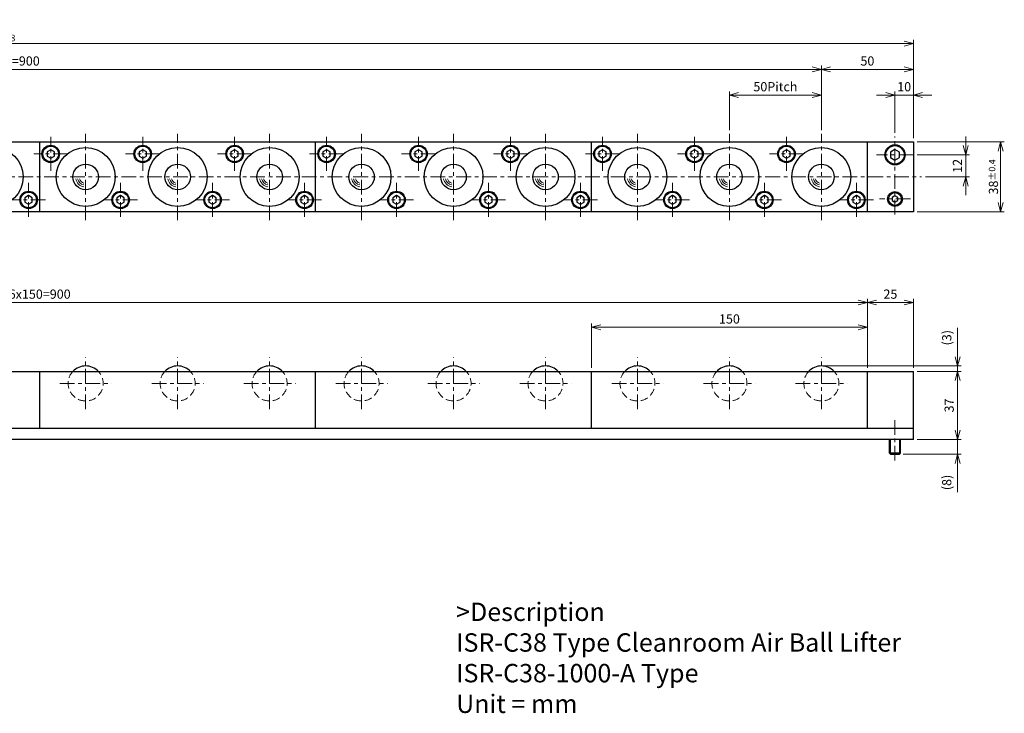
# Model space of a CAD drawing. Units: millimetres. Extents: x 124 to 1209, y 43 to 438.
# Drawn here: x 674 to 1209, y 61 to 438 of the extents above; entities that cross this region are included whole.
import ezdxf

# ---------------------------------------------------------------- set-up
doc = ezdxf.new("R2010")
doc.units = ezdxf.units.MM
doc.header["$LTSCALE"] = 2
for name, pattern in [('ACISOTGB', [9, 4, -1, 1, -1, 1, -1]), ('ACISOTGL', [3, 2, -1]), ('CENTER', [7, 4, -1, 1, -1])]:
    doc.linetypes.add(name, pattern=pattern)
for name, color, linetype, lineweight in [('AM_0', 7, 'Continuous', 30), ('AM_1', 4, 'Continuous', 15), ('AM_11', 3, 'ACISOTGB', 15), ('AM_3', 6, 'ACISOTGL', 15), ('AM_5', 3, 'Continuous', 15), ('AM_6', 2, 'Continuous', 25), ('AM_7', 4, 'CENTER', 15)]:
    doc.layers.add(name, color=color, linetype=linetype, lineweight=lineweight)
doc.styles.get("Standard").update_dxf_attribs({"font": 'romans.shx', "width": 0.83, "bigfont": 'extfont.shx'})
doc.dimstyles.new('AM_JIS$0', dxfattribs={"dimtxt": 2.5, "dimasz": 2.5, "dimexe": 1, "dimexo": 1, "dimgap": 0.7, "dimtad": 3, "dimdsep": 46, "dimtxsty": 'Standard', "dimblk": 'OPEN30', "dimcen": 0, "dimclrd": 256, "dimclre": 256, "dimclrt": 2, "dimadec": 0, "dimazin": 2, "dimtp": 0.1, "dimtm": 0.15, "dimtfac": 0.51, "dimtmove": 0, "dimatfit": 3, "dimldrblk": 'OPEN30', "dimfxl": 1, "dimlwd": -1, "dimlwe": -1, "dimarcsym": 1})

# ---------------------------------------------------------------- blocks, each defined once
blk = doc.blocks.new('_Open30')
at = {"layer": 'AM_5'}
for p, q in [((-1, 0.27), (0, 0)), ((0, 0), (-1, -0.27)), ((0, 0), (-1, 0))]:
    blk.add_line(p, q, dxfattribs=at)
blk = doc.blocks.new('*D3')
at = {"layer": 'AM_5', "transparency": 16777216}
for p, q in [((234.85, 248.78), (234.85, 286.28)), ((239.85, 284.28), (1129.85, 284.28)), ((1134.85, 248.78), (1134.85, 286.28))]:
    blk.add_line(p, q, dxfattribs=at)
at = {"layer": 'Defpoints', "color": 0, "transparency": 16777216}
for p in [(1134.85, 284.28), (234.85, 246.78), (1134.85, 246.78)]:
    blk.add_point(p, dxfattribs=at)
at = {"layer": 'AM_5', "transparency": 16777216, "xscale": 5, "yscale": 5, "zscale": 5, "rotation": 180}
blk.add_blockref('_Open30', (234.85, 284.28), dxfattribs=at)
at = {"layer": 'AM_5', "transparency": 16777216, "xscale": 5, "yscale": 5, "zscale": 5}
blk.add_blockref('_Open30', (1134.85, 284.28), dxfattribs=at)
at = {"layer": 'AM_5', "color": 2, "transparency": 16777216, "insert": (684.85, 288.18), "char_height": 5, "attachment_point": 5}
blk.add_mtext('6x150=900', dxfattribs=at)
blk = doc.blocks.new('*D5')
at = {"layer": 'AM_5', "transparency": 16777216}
for p, q in [((1134.85, 248.78), (1134.85, 286.28)), ((1139.85, 284.28), (1154.85, 284.28)), ((1159.85, 248.78), (1159.85, 286.28))]:
    blk.add_line(p, q, dxfattribs=at)
at = {"layer": 'Defpoints', "color": 0, "transparency": 16777216}
for p in [(1159.85, 284.28), (1134.85, 246.78), (1159.85, 246.78)]:
    blk.add_point(p, dxfattribs=at)
at = {"layer": 'AM_5', "transparency": 16777216, "xscale": 5, "yscale": 5, "zscale": 5, "rotation": 180}
blk.add_blockref('_Open30', (1134.85, 284.28), dxfattribs=at)
at = {"layer": 'AM_5', "transparency": 16777216, "xscale": 5, "yscale": 5, "zscale": 5}
blk.add_blockref('_Open30', (1159.85, 284.28), dxfattribs=at)
at = {"layer": 'AM_5', "color": 2, "transparency": 16777216, "insert": (1147.35, 288.18), "char_height": 5, "attachment_point": 5}
blk.add_mtext('25', dxfattribs=at)
blk = doc.blocks.new('*D6')
at = {"layer": 'AM_5', "transparency": 16777216}
for p, q in [((1161.85, 246.78), (1185.85, 246.78)), ((1183.85, 214.78), (1183.85, 241.78)), ((1161.85, 209.78), (1185.85, 209.78))]:
    blk.add_line(p, q, dxfattribs=at)
at = {"layer": 'Defpoints', "color": 0, "transparency": 16777216}
for p in [(1159.85, 246.78), (1183.85, 246.78), (1159.85, 209.78)]:
    blk.add_point(p, dxfattribs=at)
at = {"layer": 'AM_5', "transparency": 16777216, "xscale": 5, "yscale": 5, "zscale": 5}
for p, rotation in [((1183.85, 246.78), 90), ((1183.85, 209.78), 270)]:
    blk.add_blockref('_Open30', p, dxfattribs=dict(at, rotation=rotation))
at = {"layer": 'AM_5', "color": 2, "transparency": 16777216, "insert": (1179.95, 228.28), "char_height": 5, "attachment_point": 5, "rotation": 90}
blk.add_mtext('37', dxfattribs=at)
blk = doc.blocks.new('*D7')
at = {"layer": 'AM_5', "transparency": 16777216}
for p, q in [((1183.85, 214.78), (1183.85, 219.78)), ((1161.85, 209.78), (1185.85, 209.78)), ((1183.85, 209.78), (1183.85, 201.78)), ((1154.25, 201.78), (1185.85, 201.78)), ((1183.85, 196.78), (1183.85, 181.08))]:
    blk.add_line(p, q, dxfattribs=at)
at = {"layer": 'Defpoints', "color": 0, "transparency": 16777216}
for p in [(1159.85, 209.78), (1152.25, 201.78), (1183.85, 201.78)]:
    blk.add_point(p, dxfattribs=at)
at = {"layer": 'AM_5', "transparency": 16777216, "xscale": 5, "yscale": 5, "zscale": 5}
for p, rotation in [((1183.85, 209.78), 270), ((1183.85, 201.78), 90)]:
    blk.add_blockref('_Open30', p, dxfattribs=dict(at, rotation=rotation))
at = {"layer": 'AM_5', "color": 2, "transparency": 16777216, "insert": (1178.64, 186.43), "char_height": 5, "attachment_point": 5, "rotation": 90}
blk.add_mtext('(8)', dxfattribs=at)
blk = doc.blocks.new('*D11')
at = {"layer": 'AM_5', "transparency": 16777216}
for p, q in [((209.85, 378.07), (209.85, 413.07)), ((1109.85, 378.07), (1109.85, 413.07)), ((214.85, 411.07), (1104.85, 411.07))]:
    blk.add_line(p, q, dxfattribs=at)
at = {"layer": 'Defpoints', "color": 0, "transparency": 16777216}
for p in [(1109.85, 411.07), (209.85, 376.07), (1109.85, 376.07)]:
    blk.add_point(p, dxfattribs=at)
at = {"layer": 'AM_5', "transparency": 16777216, "xscale": 5, "yscale": 5, "zscale": 5, "rotation": 180}
blk.add_blockref('_Open30', (209.85, 411.07), dxfattribs=at)
at = {"layer": 'AM_5', "transparency": 16777216, "xscale": 5, "yscale": 5, "zscale": 5}
blk.add_blockref('_Open30', (1109.85, 411.07), dxfattribs=at)
at = {"layer": 'AM_5', "color": 2, "transparency": 16777216, "insert": (659.85, 414.97), "char_height": 5, "attachment_point": 5}
blk.add_mtext('18x50Pitch=900', dxfattribs=at)
blk = doc.blocks.new('*D12')
at = {"layer": 'AM_5', "transparency": 16777216}
for p, q in [((1109.85, 378.07), (1109.85, 413.07)), ((1159.85, 373.57), (1159.85, 413.07)), ((1114.85, 411.07), (1154.85, 411.07))]:
    blk.add_line(p, q, dxfattribs=at)
at = {"layer": 'Defpoints', "color": 0, "transparency": 16777216}
for p in [(1159.85, 411.07), (1109.85, 376.07), (1159.85, 371.57)]:
    blk.add_point(p, dxfattribs=at)
at = {"layer": 'AM_5', "transparency": 16777216, "xscale": 5, "yscale": 5, "zscale": 5, "rotation": 180}
blk.add_blockref('_Open30', (1109.85, 411.07), dxfattribs=at)
at = {"layer": 'AM_5', "transparency": 16777216, "xscale": 5, "yscale": 5, "zscale": 5}
blk.add_blockref('_Open30', (1159.85, 411.07), dxfattribs=at)
at = {"layer": 'AM_5', "color": 2, "transparency": 16777216, "insert": (1134.85, 414.97), "char_height": 5, "attachment_point": 5}
blk.add_mtext('50', dxfattribs=at)
blk = doc.blocks.new('*D13')
at = {"layer": 'AM_5', "transparency": 16777216}
for p, q in [((1144.85, 397.07), (1139.85, 397.07)), ((1149.85, 376.57), (1149.85, 399.07)), ((1149.85, 397.07), (1159.85, 397.07)), ((1159.85, 373.57), (1159.85, 399.07)), ((1164.85, 397.07), (1169.85, 397.07))]:
    blk.add_line(p, q, dxfattribs=at)
at = {"layer": 'Defpoints', "color": 0, "transparency": 16777216}
for p in [(1159.85, 397.07), (1149.85, 374.57), (1159.85, 371.57)]:
    blk.add_point(p, dxfattribs=at)
at = {"layer": 'AM_5', "transparency": 16777216, "xscale": 5, "yscale": 5, "zscale": 5}
blk.add_blockref('_Open30', (1149.85, 397.07), dxfattribs=at)
at = {"layer": 'AM_5', "transparency": 16777216, "xscale": 5, "yscale": 5, "zscale": 5, "rotation": 180}
blk.add_blockref('_Open30', (1159.85, 397.07), dxfattribs=at)
at = {"layer": 'AM_5', "color": 2, "transparency": 16777216, "insert": (1154.85, 400.97), "char_height": 5, "attachment_point": 5}
blk.add_mtext('10', dxfattribs=at)
blk = doc.blocks.new('*D14')
at = {"layer": 'AM_5', "transparency": 16777216}
for p, q in [((1161.85, 371.57), (1209.28, 371.57)), ((1207.28, 338.57), (1207.28, 366.57)), ((1161.85, 333.57), (1209.28, 333.57))]:
    blk.add_line(p, q, dxfattribs=at)
at = {"layer": 'Defpoints', "color": 0, "transparency": 16777216}
for p in [(1159.85, 371.57), (1207.28, 371.57), (1159.85, 333.57)]:
    blk.add_point(p, dxfattribs=at)
at = {"layer": 'AM_5', "transparency": 16777216, "xscale": 5, "yscale": 5, "zscale": 5}
for p, rotation in [((1207.28, 371.57), 90), ((1207.28, 333.57), 270)]:
    blk.add_blockref('_Open30', p, dxfattribs=dict(at, rotation=rotation))
at = {"layer": 'AM_5', "color": 2, "transparency": 16777216, "insert": (1203.38, 352.57), "char_height": 5, "attachment_point": 5, "rotation": 90}
blk.add_mtext('38{}{\\H0.71x;\\C2;%%p0.4}', dxfattribs=at)
blk = doc.blocks.new('*D15')
at = {"layer": 'AM_5', "transparency": 16777216}
for p, q in [((1188.35, 369.57), (1188.35, 374.57)), ((1161.85, 364.57), (1190.35, 364.57)), ((1188.35, 352.57), (1188.35, 364.57)), ((1166.35, 352.57), (1190.35, 352.57)), ((1188.35, 347.57), (1188.35, 342.57))]:
    blk.add_line(p, q, dxfattribs=at)
at = {"layer": 'Defpoints', "color": 0, "transparency": 16777216}
for p in [(1159.85, 364.57), (1188.35, 364.57), (1164.35, 352.57)]:
    blk.add_point(p, dxfattribs=at)
at = {"layer": 'AM_5', "transparency": 16777216, "xscale": 5, "yscale": 5, "zscale": 5}
for p, rotation in [((1188.35, 364.57), 270), ((1188.35, 352.57), 90)]:
    blk.add_blockref('_Open30', p, dxfattribs=dict(at, rotation=rotation))
at = {"layer": 'AM_5', "color": 2, "transparency": 16777216, "insert": (1184.45, 358.57), "char_height": 5, "attachment_point": 5, "rotation": 90}
blk.add_mtext('12', dxfattribs=at)
blk = doc.blocks.new('*D16')
at = {"layer": 'AM_5', "transparency": 16777216}
for p, q in [((159.85, 373.57), (159.85, 427.07)), ((1154.85, 425.07), (164.85, 425.07)), ((1159.85, 373.57), (1159.85, 427.07))]:
    blk.add_line(p, q, dxfattribs=at)
at = {"layer": 'Defpoints', "color": 0, "transparency": 16777216}
for p in [(159.85, 425.07), (159.85, 371.57), (1159.85, 371.57)]:
    blk.add_point(p, dxfattribs=at)
at = {"layer": 'AM_5', "transparency": 16777216, "xscale": 5, "yscale": 5, "zscale": 5, "rotation": 180}
blk.add_blockref('_Open30', (159.85, 425.07), dxfattribs=at)
at = {"layer": 'AM_5', "transparency": 16777216, "xscale": 5, "yscale": 5, "zscale": 5}
blk.add_blockref('_Open30', (1159.85, 425.07), dxfattribs=at)
at = {"layer": 'AM_5', "color": 2, "transparency": 16777216, "insert": (659.85, 430.61), "char_height": 5, "attachment_point": 5}
blk.add_mtext('1000{}{\\H0.71x;\\C2;\\S 0^ -0.8;}', dxfattribs=at)
blk = doc.blocks.new('01')
at = {"layer": 'AM_0'}
for p, q in [((-19, 14.809401), (-21, 13.6547)), ((-21, 13.6547), (-21, 11.345299)), ((-21, 11.345299), (-19, 10.190599)), ((-17, 13.6547), (-19, 14.809401)), ((-19, 10.190599), (-17, 11.345299)), ((-17, 11.345299), (-17, 13.6547)), ((19, -10.190599), (17, -11.3453)), ((21, -11.3453), (19, -10.190599)), ((17, -11.3453), (17, -13.654701)), ((17, -13.654701), (19, -14.809401)), ((19, -14.809401), (21, -13.654701)), ((21, -13.654701), (21, -11.3453))]:
    blk.add_line(p, q, dxfattribs=at)
for centre, radius in [((-19, 12.5), 4.75), ((-19, 12.5), 4.25), ((0, 0), 16), ((0, 0), 6.94), ((19, -12.5), 4.75), ((19, -12.5), 4.25)]:
    blk.add_circle(centre, radius, dxfattribs=at)
at = {"layer": 'AM_1'}
for radius, start, end in [(5.5, 190.475682, 259.524318), (4.5, 192.839588, 257.160412), (3.5, 196.60155, 253.39845)]:
    blk.add_arc((0, 0), radius, start, end, dxfattribs=at)
at = {"layer": 'AM_7'}
for p, q in [((-19, 3.25), (-19, 21.75)), ((0, -23.5), (0, 23.5)), ((-9.75, 12.5), (-28.25, 12.5)), ((19, -21.75), (19, -3.25)), ((28.25, -12.5), (9.75, -12.5))]:
    blk.add_line(p, q, dxfattribs=at)
blk = doc.blocks.new('02')
at = {"layer": 'AM_0'}
blk.add_arc((0, 0), 9.525, 43.2387, 136.7613, dxfattribs=at)
at = {"layer": 'AM_3'}
blk.add_arc((0, 0), 9.525, 136.7613, 43.2387, dxfattribs=at)
at = {"layer": 'AM_7'}
for p, q in [((0, -14.025), (0, 14.025)), ((-14.025, 0), (14.025, 0))]:
    blk.add_line(p, q, dxfattribs=at)
blk = doc.blocks.new('*D19')
at = {"layer": 'AM_5', "transparency": 16777216}
for p, q in [((984.85, 248.78), (984.85, 272.78)), ((989.85, 270.78), (1129.85, 270.78)), ((1134.85, 248.78), (1134.85, 272.78))]:
    blk.add_line(p, q, dxfattribs=at)
at = {"layer": 'Defpoints', "color": 0, "transparency": 16777216}
for p in [(1134.85, 270.78), (984.85, 246.78), (1134.85, 246.78)]:
    blk.add_point(p, dxfattribs=at)
at = {"layer": 'AM_5', "transparency": 16777216, "xscale": 5, "yscale": 5, "zscale": 5, "rotation": 180}
blk.add_blockref('_Open30', (984.85, 270.78), dxfattribs=at)
at = {"layer": 'AM_5', "transparency": 16777216, "xscale": 5, "yscale": 5, "zscale": 5}
blk.add_blockref('_Open30', (1134.85, 270.78), dxfattribs=at)
at = {"layer": 'AM_5', "color": 2, "transparency": 16777216, "insert": (1059.85, 274.68), "char_height": 5, "attachment_point": 5}
blk.add_mtext('150', dxfattribs=at)
blk = doc.blocks.new('*D21')
at = {"layer": 'AM_5', "transparency": 16777216}
for p, q in [((1059.85, 378.07), (1059.85, 399.07)), ((1064.85, 397.07), (1104.85, 397.07)), ((1109.85, 378.07), (1109.85, 399.07))]:
    blk.add_line(p, q, dxfattribs=at)
at = {"layer": 'Defpoints', "color": 0, "transparency": 16777216}
for p in [(1109.85, 397.07), (1059.85, 376.07), (1109.85, 376.07)]:
    blk.add_point(p, dxfattribs=at)
at = {"layer": 'AM_5', "transparency": 16777216, "xscale": 5, "yscale": 5, "zscale": 5, "rotation": 180}
blk.add_blockref('_Open30', (1059.85, 397.07), dxfattribs=at)
at = {"layer": 'AM_5', "transparency": 16777216, "xscale": 5, "yscale": 5, "zscale": 5}
blk.add_blockref('_Open30', (1109.85, 397.07), dxfattribs=at)
at = {"layer": 'AM_5', "color": 2, "transparency": 16777216, "insert": (1084.85, 400.97), "char_height": 5, "attachment_point": 5}
blk.add_mtext('50Pitch', dxfattribs=at)
blk = doc.blocks.new('*D22')
at = {"layer": 'AM_5', "transparency": 16777216}
for p, q in [((1183.86, 254.78), (1183.86, 270.49)), ((1111.85, 249.78), (1185.86, 249.78)), ((1161.85, 246.78), (1185.86, 246.78)), ((1183.86, 246.78), (1183.86, 249.78)), ((1183.86, 241.78), (1183.86, 236.78))]:
    blk.add_line(p, q, dxfattribs=at)
at = {"layer": 'Defpoints', "color": 0, "transparency": 16777216}
for p in [(1109.85, 249.78), (1159.85, 246.78), (1183.86, 246.78)]:
    blk.add_point(p, dxfattribs=at)
at = {"layer": 'AM_5', "transparency": 16777216, "xscale": 5, "yscale": 5, "zscale": 5}
for p, rotation in [((1183.86, 249.78), 270), ((1183.86, 246.78), 90)]:
    blk.add_blockref('_Open30', p, dxfattribs=dict(at, rotation=rotation))
at = {"layer": 'AM_5', "color": 2, "transparency": 16777216, "insert": (1178.65, 265.13), "char_height": 5, "attachment_point": 5, "rotation": 90}
blk.add_mtext('(3)', dxfattribs=at)

msp = doc.modelspace()

# ---------------------------------------------------------------- linework, layer by layer
at = {"layer": 'AM_0'}
for p, q in [((159.853, 371.571), (1159.853, 371.571)), ((684.853, 333.571), (684.853, 371.571)), ((834.853, 333.571), (834.853, 371.571)), ((984.853, 333.571), (984.853, 371.571)), ((1134.853, 333.571), (1134.853, 371.571)), ((1134.853, 333.571), (1134.853, 371.571)), ((1159.853, 371.571), (1159.853, 333.571)), ((690.853, 367.381), (688.853, 366.226)), ((690.853, 367.381), (688.853, 366.226)), ((688.853, 366.226), (688.853, 363.916)), ((688.853, 366.226), (688.853, 363.916)), ((692.853, 366.226), (690.853, 367.381)), ((692.853, 366.226), (690.853, 367.381)), ((692.853, 363.916), (692.853, 366.226)), ((692.853, 363.916), (692.853, 366.226)), ((740.853, 367.381), (738.853, 366.226)), ((740.853, 367.381), (738.853, 366.226)), ((738.853, 366.226), (738.853, 363.916)), ((738.853, 366.226), (738.853, 363.916)), ((742.853, 366.226), (740.853, 367.381)), ((742.853, 366.226), (740.853, 367.381)), ((742.853, 363.916), (742.853, 366.226)), ((742.853, 363.916), (742.853, 366.226)), ((790.853, 367.381), (788.853, 366.226)), ((790.853, 367.381), (788.853, 366.226)), ((788.853, 366.226), (788.853, 363.916)), ((788.853, 366.226), (788.853, 363.916)), ((792.853, 366.226), (790.853, 367.381)), ((792.853, 366.226), (790.853, 367.381)), ((792.853, 363.916), (792.853, 366.226)), ((792.853, 363.916), (792.853, 366.226)), ((840.853, 367.381), (838.853, 366.226)), ((840.853, 367.381), (838.853, 366.226)), ((838.853, 366.226), (838.853, 363.916)), ((838.853, 366.226), (838.853, 363.916)), ((842.853, 366.226), (840.853, 367.381)), ((842.853, 366.226), (840.853, 367.381)), ((842.853, 363.916), (842.853, 366.226)), ((842.853, 363.916), (842.853, 366.226)), ((890.853, 367.381), (888.853, 366.226)), ((890.853, 367.381), (888.853, 366.226)), ((888.853, 366.226), (888.853, 363.916)), ((888.853, 366.226), (888.853, 363.916)), ((892.853, 366.226), (890.853, 367.381)), ((892.853, 366.226), (890.853, 367.381)), ((892.853, 363.916), (892.853, 366.226)), ((892.853, 363.916), (892.853, 366.226)), ((940.853, 367.381), (938.853, 366.226)), ((940.853, 367.381), (938.853, 366.226)), ((938.853, 366.226), (938.853, 363.916)), ((938.853, 366.226), (938.853, 363.916)), ((942.853, 366.226), (940.853, 367.381)), ((942.853, 366.226), (940.853, 367.381)), ((942.853, 363.916), (942.853, 366.226)), ((942.853, 363.916), (942.853, 366.226)), ((990.853, 367.381), (988.853, 366.226)), ((990.853, 367.381), (988.853, 366.226)), ((988.853, 366.226), (988.853, 363.916)), ((988.853, 366.226), (988.853, 363.916)), ((992.853, 366.226), (990.853, 367.381)), ((992.853, 366.226), (990.853, 367.381)), ((992.853, 363.916), (992.853, 366.226)), ((992.853, 363.916), (992.853, 366.226)), ((1040.853, 367.381), (1038.853, 366.226)), ((1040.853, 367.381), (1038.853, 366.226)), ((1038.853, 366.226), (1038.853, 363.916)), ((1038.853, 366.226), (1038.853, 363.916)), ((1042.853, 366.226), (1040.853, 367.381)), ((1042.853, 366.226), (1040.853, 367.381)), ((1042.853, 363.916), (1042.853, 366.226)), ((1042.853, 363.916), (1042.853, 366.226)), ((1090.853, 367.381), (1088.853, 366.226)), ((1090.853, 367.381), (1088.853, 366.226)), ((1088.853, 366.226), (1088.853, 363.916)), ((1088.853, 366.226), (1088.853, 363.916)), ((1092.853, 366.226), (1090.853, 367.381)), ((1092.853, 366.226), (1090.853, 367.381)), ((1092.853, 363.916), (1092.853, 366.226)), ((1092.853, 363.916), (1092.853, 366.226)), ((1149.853, 367.458), (1147.353, 366.015)), ((1147.353, 366.015), (1147.353, 363.128)), ((1152.353, 366.015), (1149.853, 367.458)), ((1152.353, 363.128), (1152.353, 366.015)), ((688.853, 363.916), (690.853, 362.762)), ((688.853, 363.916), (690.853, 362.762)), ((690.853, 362.762), (692.853, 363.916)), ((690.853, 362.762), (692.853, 363.916)), ((738.853, 363.916), (740.853, 362.762)), ((738.853, 363.916), (740.853, 362.762)), ((740.853, 362.762), (742.853, 363.916)), ((740.853, 362.762), (742.853, 363.916)), ((788.853, 363.916), (790.853, 362.762)), ((788.853, 363.916), (790.853, 362.762)), ((790.853, 362.762), (792.853, 363.916)), ((790.853, 362.762), (792.853, 363.916)), ((838.853, 363.916), (840.853, 362.762)), ((838.853, 363.916), (840.853, 362.762)), ((840.853, 362.762), (842.853, 363.916)), ((840.853, 362.762), (842.853, 363.916)), ((888.853, 363.916), (890.853, 362.762)), ((888.853, 363.916), (890.853, 362.762)), ((890.853, 362.762), (892.853, 363.916)), ((890.853, 362.762), (892.853, 363.916)), ((938.853, 363.916), (940.853, 362.762)), ((938.853, 363.916), (940.853, 362.762)), ((940.853, 362.762), (942.853, 363.916)), ((940.853, 362.762), (942.853, 363.916)), ((988.853, 363.916), (990.853, 362.762)), ((988.853, 363.916), (990.853, 362.762)), ((990.853, 362.762), (992.853, 363.916)), ((990.853, 362.762), (992.853, 363.916)), ((1038.853, 363.916), (1040.853, 362.762)), ((1038.853, 363.916), (1040.853, 362.762)), ((1040.853, 362.762), (1042.853, 363.916)), ((1040.853, 362.762), (1042.853, 363.916)), ((1088.853, 363.916), (1090.853, 362.762)), ((1088.853, 363.916), (1090.853, 362.762)), ((1090.853, 362.762), (1092.853, 363.916)), ((1090.853, 362.762), (1092.853, 363.916)), ((1147.353, 363.128), (1149.853, 361.684)), ((1149.853, 361.684), (1152.353, 363.128)), ((678.853, 342.381), (676.853, 341.226)), ((678.853, 342.381), (676.853, 341.226)), ((676.853, 341.226), (676.853, 338.916)), ((676.853, 341.226), (676.853, 338.916)), ((676.853, 338.916), (678.853, 337.762)), ((676.853, 338.916), (678.853, 337.762)), ((680.853, 341.226), (678.853, 342.381)), ((680.853, 341.226), (678.853, 342.381)), ((678.853, 337.762), (680.853, 338.916)), ((678.853, 337.762), (680.853, 338.916)), ((680.853, 338.916), (680.853, 341.226)), ((680.853, 338.916), (680.853, 341.226)), ((728.853, 342.381), (726.853, 341.226)), ((728.853, 342.381), (726.853, 341.226)), ((726.853, 341.226), (726.853, 338.916)), ((726.853, 341.226), (726.853, 338.916)), ((726.853, 338.916), (728.853, 337.762)), ((726.853, 338.916), (728.853, 337.762)), ((730.853, 341.226), (728.853, 342.381)), ((730.853, 341.226), (728.853, 342.381)), ((728.853, 337.762), (730.853, 338.916)), ((728.853, 337.762), (730.853, 338.916)), ((730.853, 338.916), (730.853, 341.226)), ((730.853, 338.916), (730.853, 341.226)), ((778.853, 342.381), (776.853, 341.226)), ((778.853, 342.381), (776.853, 341.226)), ((776.853, 341.226), (776.853, 338.916)), ((776.853, 341.226), (776.853, 338.916)), ((776.853, 338.916), (778.853, 337.762)), ((776.853, 338.916), (778.853, 337.762)), ((780.853, 341.226), (778.853, 342.381)), ((780.853, 341.226), (778.853, 342.381)), ((778.853, 337.762), (780.853, 338.916)), ((778.853, 337.762), (780.853, 338.916)), ((780.853, 338.916), (780.853, 341.226)), ((780.853, 338.916), (780.853, 341.226)), ((828.853, 342.381), (826.853, 341.226)), ((828.853, 342.381), (826.853, 341.226)), ((826.853, 341.226), (826.853, 338.916)), ((826.853, 341.226), (826.853, 338.916)), ((826.853, 338.916), (828.853, 337.762)), ((826.853, 338.916), (828.853, 337.762)), ((830.853, 341.226), (828.853, 342.381)), ((830.853, 341.226), (828.853, 342.381)), ((828.853, 337.762), (830.853, 338.916)), ((828.853, 337.762), (830.853, 338.916)), ((830.853, 338.916), (830.853, 341.226)), ((830.853, 338.916), (830.853, 341.226)), ((878.853, 342.381), (876.853, 341.226)), ((878.853, 342.381), (876.853, 341.226)), ((876.853, 341.226), (876.853, 338.916)), ((876.853, 341.226), (876.853, 338.916)), ((876.853, 338.916), (878.853, 337.762)), ((876.853, 338.916), (878.853, 337.762)), ((880.853, 341.226), (878.853, 342.381)), ((880.853, 341.226), (878.853, 342.381)), ((878.853, 337.762), (880.853, 338.916)), ((878.853, 337.762), (880.853, 338.916)), ((880.853, 338.916), (880.853, 341.226)), ((880.853, 338.916), (880.853, 341.226)), ((928.853, 342.381), (926.853, 341.226)), ((928.853, 342.381), (926.853, 341.226)), ((926.853, 341.226), (926.853, 338.916)), ((926.853, 341.226), (926.853, 338.916)), ((926.853, 338.916), (928.853, 337.762)), ((926.853, 338.916), (928.853, 337.762)), ((930.853, 341.226), (928.853, 342.381)), ((930.853, 341.226), (928.853, 342.381)), ((928.853, 337.762), (930.853, 338.916)), ((928.853, 337.762), (930.853, 338.916)), ((930.853, 338.916), (930.853, 341.226)), ((930.853, 338.916), (930.853, 341.226)), ((978.853, 342.381), (976.853, 341.226)), ((978.853, 342.381), (976.853, 341.226)), ((976.853, 341.226), (976.853, 338.916)), ((976.853, 341.226), (976.853, 338.916)), ((976.853, 338.916), (978.853, 337.762)), ((976.853, 338.916), (978.853, 337.762)), ((980.853, 341.226), (978.853, 342.381)), ((980.853, 341.226), (978.853, 342.381)), ((978.853, 337.762), (980.853, 338.916)), ((978.853, 337.762), (980.853, 338.916)), ((980.853, 338.916), (980.853, 341.226)), ((980.853, 338.916), (980.853, 341.226)), ((1028.853, 342.381), (1026.853, 341.226)), ((1028.853, 342.381), (1026.853, 341.226)), ((1026.853, 341.226), (1026.853, 338.916)), ((1026.853, 341.226), (1026.853, 338.916)), ((1026.853, 338.916), (1028.853, 337.762)), ((1026.853, 338.916), (1028.853, 337.762)), ((1030.853, 341.226), (1028.853, 342.381)), ((1030.853, 341.226), (1028.853, 342.381)), ((1028.853, 337.762), (1030.853, 338.916)), ((1028.853, 337.762), (1030.853, 338.916)), ((1030.853, 338.916), (1030.853, 341.226)), ((1030.853, 338.916), (1030.853, 341.226)), ((1078.853, 342.381), (1076.853, 341.226)), ((1078.853, 342.381), (1076.853, 341.226)), ((1076.853, 341.226), (1076.853, 338.916)), ((1076.853, 341.226), (1076.853, 338.916)), ((1076.853, 338.916), (1078.853, 337.762)), ((1076.853, 338.916), (1078.853, 337.762)), ((1080.853, 341.226), (1078.853, 342.381)), ((1080.853, 341.226), (1078.853, 342.381)), ((1078.853, 337.762), (1080.853, 338.916)), ((1078.853, 337.762), (1080.853, 338.916)), ((1080.853, 338.916), (1080.853, 341.226)), ((1080.853, 338.916), (1080.853, 341.226)), ((1128.853, 342.381), (1126.853, 341.226)), ((1128.853, 342.381), (1126.853, 341.226)), ((1126.853, 341.226), (1126.853, 338.916)), ((1126.853, 341.226), (1126.853, 338.916)), ((1126.853, 338.916), (1128.853, 337.762)), ((1126.853, 338.916), (1128.853, 337.762)), ((1130.853, 341.226), (1128.853, 342.381)), ((1130.853, 341.226), (1128.853, 342.381)), ((1128.853, 337.762), (1130.853, 338.916)), ((1128.853, 337.762), (1130.853, 338.916)), ((1130.853, 338.916), (1130.853, 341.226)), ((1130.853, 338.916), (1130.853, 341.226)), ((1149.853, 342.303), (1148.353, 341.437)), ((1148.353, 341.437), (1148.353, 339.705)), ((1148.353, 339.705), (1149.853, 338.839)), ((1151.353, 341.437), (1149.853, 342.303)), ((1149.853, 338.839), (1151.353, 339.705)), ((1151.353, 339.705), (1151.353, 341.437)), ((1159.853, 333.571), (159.853, 333.571)), ((159.853, 246.781), (1159.853, 246.781)), ((684.853, 215.781), (684.853, 246.781)), ((834.853, 215.781), (834.853, 246.781)), ((984.853, 215.781), (984.853, 246.781)), ((1134.853, 215.781), (1134.853, 246.781)), ((1159.853, 209.781), (1159.853, 246.781)), ((1159.853, 215.781), (159.853, 215.781)), ((1159.853, 209.781), (159.853, 209.781)), ((1146.853, 202.381), (1146.853, 209.781)), ((1152.853, 202.381), (1152.853, 209.781)), ((1147.453, 201.781), (1146.853, 202.381)), ((1152.853, 202.381), (1146.853, 202.381)), ((1147.453, 201.781), (1152.253, 201.781)), ((1152.253, 201.781), (1152.853, 202.381))]:
    msp.add_line(p, q, dxfattribs=at)
for centre, radius in [((690.853, 365.071), 4.75), ((690.853, 365.071), 4.75), ((740.853, 365.071), 4.75), ((740.853, 365.071), 4.75), ((790.853, 365.071), 4.75), ((790.853, 365.071), 4.75), ((840.853, 365.071), 4.75), ((840.853, 365.071), 4.75), ((890.853, 365.071), 4.75), ((890.853, 365.071), 4.75), ((940.853, 365.071), 4.75), ((940.853, 365.071), 4.75), ((990.853, 365.071), 4.75), ((990.853, 365.071), 4.75), ((1040.853, 365.071), 4.75), ((1040.853, 365.071), 4.75), ((1090.853, 365.071), 4.75), ((1090.853, 365.071), 4.75), ((1149.853, 364.571), 5.5), ((1149.853, 364.571), 5), ((659.853, 352.571), 16), ((659.853, 352.571), 16), ((690.853, 365.071), 4.25), ((690.853, 365.071), 4.25), ((709.853, 352.571), 16), ((709.853, 352.571), 16), ((740.853, 365.071), 4.25), ((740.853, 365.071), 4.25), ((759.853, 352.571), 16), ((759.853, 352.571), 16), ((790.853, 365.071), 4.25), ((790.853, 365.071), 4.25), ((809.853, 352.571), 16), ((809.853, 352.571), 16), ((840.853, 365.071), 4.25), ((840.853, 365.071), 4.25), ((859.853, 352.571), 16), ((859.853, 352.571), 16), ((890.853, 365.071), 4.25), ((890.853, 365.071), 4.25), ((909.853, 352.571), 16), ((909.853, 352.571), 16), ((940.853, 365.071), 4.25), ((940.853, 365.071), 4.25), ((959.853, 352.571), 16), ((959.853, 352.571), 16), ((990.853, 365.071), 4.25), ((990.853, 365.071), 4.25), ((1009.853, 352.571), 16), ((1009.853, 352.571), 16), ((1040.853, 365.071), 4.25), ((1040.853, 365.071), 4.25), ((1059.853, 352.571), 16), ((1059.853, 352.571), 16), ((1090.853, 365.071), 4.25), ((1090.853, 365.071), 4.25), ((1109.853, 352.571), 16), ((1109.853, 352.571), 16), ((709.853, 352.571), 6.94), ((709.853, 352.571), 6.94), ((759.853, 352.571), 6.94), ((759.853, 352.571), 6.94), ((809.853, 352.571), 6.94), ((809.853, 352.571), 6.94), ((859.853, 352.571), 6.94), ((859.853, 352.571), 6.94), ((909.853, 352.571), 6.94), ((909.853, 352.571), 6.94), ((959.853, 352.571), 6.94), ((959.853, 352.571), 6.94), ((1009.853, 352.571), 6.94), ((1009.853, 352.571), 6.94), ((1059.853, 352.571), 6.94), ((1059.853, 352.571), 6.94), ((1109.853, 352.571), 6.94), ((1109.853, 352.571), 6.94), ((678.853, 340.071), 4.75), ((678.853, 340.071), 4.75), ((678.853, 340.071), 4.25), ((678.853, 340.071), 4.25), ((728.853, 340.071), 4.75), ((728.853, 340.071), 4.75), ((728.853, 340.071), 4.25), ((728.853, 340.071), 4.25), ((778.853, 340.071), 4.75), ((778.853, 340.071), 4.75), ((778.853, 340.071), 4.25), ((778.853, 340.071), 4.25), ((828.853, 340.071), 4.75), ((828.853, 340.071), 4.75), ((828.853, 340.071), 4.25), ((828.853, 340.071), 4.25), ((878.853, 340.071), 4.75), ((878.853, 340.071), 4.75), ((878.853, 340.071), 4.25), ((878.853, 340.071), 4.25), ((928.853, 340.071), 4.75), ((928.853, 340.071), 4.75), ((928.853, 340.071), 4.25), ((928.853, 340.071), 4.25), ((978.853, 340.071), 4.75), ((978.853, 340.071), 4.75), ((978.853, 340.071), 4.25), ((978.853, 340.071), 4.25), ((1028.853, 340.071), 4.75), ((1028.853, 340.071), 4.75), ((1028.853, 340.071), 4.25), ((1028.853, 340.071), 4.25), ((1078.853, 340.071), 4.75), ((1078.853, 340.071), 4.75), ((1078.853, 340.071), 4.25), ((1078.853, 340.071), 4.25), ((1128.853, 340.071), 4.75), ((1128.853, 340.071), 4.75), ((1128.853, 340.071), 4.25), ((1128.853, 340.071), 4.25), ((1149.853, 340.571), 4), ((1149.853, 340.571), 3.5)]:
    msp.add_circle(centre, radius, dxfattribs=at)
for centre in [(709.853, 240.256), (709.853, 240.256), (759.853, 240.256), (759.853, 240.256), (809.853, 240.256), (809.853, 240.256), (859.853, 240.256), (859.853, 240.256), (909.853, 240.256), (909.853, 240.256), (959.853, 240.256), (959.853, 240.256), (1009.853, 240.256), (1009.853, 240.256), (1059.853, 240.256), (1059.853, 240.256), (1109.853, 240.256), (1109.853, 240.256)]:
    msp.add_arc(centre, 9.525, 43.2387, 136.7613, dxfattribs=at)
at = {"layer": 'AM_1'}
for p, q in [((1147.453, 201.781), (1147.453, 209.781)), ((1152.253, 201.781), (1152.253, 209.781))]:
    msp.add_line(p, q, dxfattribs=at)
for centre, radius, start, end in [((709.853, 352.571), 5.5, 190.47568, 259.52432), ((709.853, 352.571), 5.5, 190.47568, 259.52432), ((709.853, 352.571), 4.5, 192.83959, 257.16041), ((709.853, 352.571), 4.5, 192.83959, 257.16041), ((709.853, 352.571), 3.5, 196.60155, 253.39845), ((709.853, 352.571), 3.5, 196.60155, 253.39845), ((759.853, 352.571), 5.5, 190.47568, 259.52432), ((759.853, 352.571), 5.5, 190.47568, 259.52432), ((759.853, 352.571), 4.5, 192.83959, 257.16041), ((759.853, 352.571), 4.5, 192.83959, 257.16041), ((759.853, 352.571), 3.5, 196.60155, 253.39845), ((759.853, 352.571), 3.5, 196.60155, 253.39845), ((809.853, 352.571), 5.5, 190.47568, 259.52432), ((809.853, 352.571), 5.5, 190.47568, 259.52432), ((809.853, 352.571), 4.5, 192.83959, 257.16041), ((809.853, 352.571), 4.5, 192.83959, 257.16041), ((809.853, 352.571), 3.5, 196.60155, 253.39845), ((809.853, 352.571), 3.5, 196.60155, 253.39845), ((859.853, 352.571), 5.5, 190.47568, 259.52432), ((859.853, 352.571), 5.5, 190.47568, 259.52432), ((859.853, 352.571), 4.5, 192.83959, 257.16041), ((859.853, 352.571), 4.5, 192.83959, 257.16041), ((859.853, 352.571), 3.5, 196.60155, 253.39845), ((859.853, 352.571), 3.5, 196.60155, 253.39845), ((909.853, 352.571), 5.5, 190.47568, 259.52432), ((909.853, 352.571), 5.5, 190.47568, 259.52432), ((909.853, 352.571), 4.5, 192.83959, 257.16041), ((909.853, 352.571), 4.5, 192.83959, 257.16041), ((909.853, 352.571), 3.5, 196.60155, 253.39845), ((909.853, 352.571), 3.5, 196.60155, 253.39845), ((959.853, 352.571), 5.5, 190.47568, 259.52432), ((959.853, 352.571), 5.5, 190.47568, 259.52432), ((959.853, 352.571), 4.5, 192.83959, 257.16041), ((959.853, 352.571), 4.5, 192.83959, 257.16041), ((959.853, 352.571), 3.5, 196.60155, 253.39845), ((959.853, 352.571), 3.5, 196.60155, 253.39845), ((1009.853, 352.571), 5.5, 190.47568, 259.52432), ((1009.853, 352.571), 5.5, 190.47568, 259.52432), ((1009.853, 352.571), 4.5, 192.83959, 257.16041), ((1009.853, 352.571), 4.5, 192.83959, 257.16041), ((1009.853, 352.571), 3.5, 196.60155, 253.39845), ((1009.853, 352.571), 3.5, 196.60155, 253.39845), ((1059.853, 352.571), 5.5, 190.47568, 259.52432), ((1059.853, 352.571), 5.5, 190.47568, 259.52432), ((1059.853, 352.571), 4.5, 192.83959, 257.16041), ((1059.853, 352.571), 4.5, 192.83959, 257.16041), ((1059.853, 352.571), 3.5, 196.60155, 253.39845), ((1059.853, 352.571), 3.5, 196.60155, 253.39845), ((1109.853, 352.571), 5.5, 190.47568, 259.52432), ((1109.853, 352.571), 5.5, 190.47568, 259.52432), ((1109.853, 352.571), 4.5, 192.83959, 257.16041), ((1109.853, 352.571), 4.5, 192.83959, 257.16041), ((1109.853, 352.571), 3.5, 196.60155, 253.39845), ((1109.853, 352.571), 3.5, 196.60155, 253.39845)]:
    msp.add_arc(centre, radius, start, end, dxfattribs=at)
at = {"layer": 'AM_3'}
for centre in [(709.853, 240.256), (709.853, 240.256), (759.853, 240.256), (759.853, 240.256), (809.853, 240.256), (809.853, 240.256), (859.853, 240.256), (859.853, 240.256), (909.853, 240.256), (909.853, 240.256), (959.853, 240.256), (959.853, 240.256), (1009.853, 240.256), (1009.853, 240.256), (1059.853, 240.256), (1059.853, 240.256), (1109.853, 240.256), (1109.853, 240.256)]:
    msp.add_arc(centre, 9.525, 136.7613, 43.2387, dxfattribs=at)
at = {"layer": 'AM_7'}
for p, q in [((709.853, 329.071), (709.853, 376.071)), ((709.853, 329.071), (709.853, 376.071)), ((759.853, 329.071), (759.853, 376.071)), ((759.853, 329.071), (759.853, 376.071)), ((809.853, 329.071), (809.853, 376.071)), ((809.853, 329.071), (809.853, 376.071)), ((859.853, 329.071), (859.853, 376.071)), ((859.853, 329.071), (859.853, 376.071)), ((909.853, 329.071), (909.853, 376.071)), ((909.853, 329.071), (909.853, 376.071)), ((959.853, 329.071), (959.853, 376.071)), ((959.853, 329.071), (959.853, 376.071)), ((1009.853, 329.071), (1009.853, 376.071)), ((1009.853, 329.071), (1009.853, 376.071)), ((1059.853, 329.071), (1059.853, 376.071)), ((1059.853, 329.071), (1059.853, 376.071)), ((1109.853, 329.071), (1109.853, 376.071)), ((1109.853, 329.071), (1109.853, 376.071)), ((690.853, 355.821), (690.853, 374.321)), ((690.853, 355.821), (690.853, 374.321)), ((740.853, 355.821), (740.853, 374.321)), ((740.853, 355.821), (740.853, 374.321)), ((790.853, 355.821), (790.853, 374.321)), ((790.853, 355.821), (790.853, 374.321)), ((840.853, 355.821), (840.853, 374.321)), ((840.853, 355.821), (840.853, 374.321)), ((890.853, 355.821), (890.853, 374.321)), ((890.853, 355.821), (890.853, 374.321)), ((940.853, 355.821), (940.853, 374.321)), ((940.853, 355.821), (940.853, 374.321)), ((990.853, 355.821), (990.853, 374.321)), ((990.853, 355.821), (990.853, 374.321)), ((1040.853, 355.821), (1040.853, 374.321)), ((1040.853, 355.821), (1040.853, 374.321)), ((1090.853, 355.821), (1090.853, 374.321)), ((1090.853, 355.821), (1090.853, 374.321)), ((1149.853, 332.071), (1149.853, 374.571)), ((700.103, 365.071), (681.603, 365.071)), ((700.103, 365.071), (681.603, 365.071)), ((750.103, 365.071), (731.603, 365.071)), ((750.103, 365.071), (731.603, 365.071)), ((800.103, 365.071), (781.603, 365.071)), ((800.103, 365.071), (781.603, 365.071)), ((850.103, 365.071), (831.603, 365.071)), ((850.103, 365.071), (831.603, 365.071)), ((900.103, 365.071), (881.603, 365.071)), ((900.103, 365.071), (881.603, 365.071)), ((950.103, 365.071), (931.603, 365.071)), ((950.103, 365.071), (931.603, 365.071)), ((1000.103, 365.071), (981.603, 365.071)), ((1000.103, 365.071), (981.603, 365.071)), ((1050.103, 365.071), (1031.603, 365.071)), ((1050.103, 365.071), (1031.603, 365.071)), ((1100.103, 365.071), (1081.603, 365.071)), ((1100.103, 365.071), (1081.603, 365.071)), ((1159.853, 364.571), (1139.853, 364.571)), ((155.353, 352.571), (1164.353, 352.571)), ((678.853, 330.821), (678.853, 349.321)), ((678.853, 330.821), (678.853, 349.321)), ((728.853, 330.821), (728.853, 349.321)), ((728.853, 330.821), (728.853, 349.321)), ((778.853, 330.821), (778.853, 349.321)), ((778.853, 330.821), (778.853, 349.321)), ((828.853, 330.821), (828.853, 349.321)), ((828.853, 330.821), (828.853, 349.321)), ((878.853, 330.821), (878.853, 349.321)), ((878.853, 330.821), (878.853, 349.321)), ((928.853, 330.821), (928.853, 349.321)), ((928.853, 330.821), (928.853, 349.321)), ((978.853, 330.821), (978.853, 349.321)), ((978.853, 330.821), (978.853, 349.321)), ((1028.853, 330.821), (1028.853, 349.321)), ((1028.853, 330.821), (1028.853, 349.321)), ((1078.853, 330.821), (1078.853, 349.321)), ((1078.853, 330.821), (1078.853, 349.321)), ((1128.853, 330.821), (1128.853, 349.321)), ((1128.853, 330.821), (1128.853, 349.321)), ((688.103, 340.071), (669.603, 340.071)), ((688.103, 340.071), (669.603, 340.071)), ((738.103, 340.071), (719.603, 340.071)), ((738.103, 340.071), (719.603, 340.071)), ((788.103, 340.071), (769.603, 340.071)), ((788.103, 340.071), (769.603, 340.071)), ((838.103, 340.071), (819.603, 340.071)), ((838.103, 340.071), (819.603, 340.071)), ((888.103, 340.071), (869.603, 340.071)), ((888.103, 340.071), (869.603, 340.071)), ((938.103, 340.071), (919.603, 340.071)), ((938.103, 340.071), (919.603, 340.071)), ((988.103, 340.071), (969.603, 340.071)), ((988.103, 340.071), (969.603, 340.071)), ((1038.103, 340.071), (1019.603, 340.071)), ((1038.103, 340.071), (1019.603, 340.071)), ((1088.103, 340.071), (1069.603, 340.071)), ((1088.103, 340.071), (1069.603, 340.071)), ((1138.103, 340.071), (1119.603, 340.071)), ((1138.103, 340.071), (1119.603, 340.071)), ((1158.353, 340.571), (1141.353, 340.571)), ((709.853, 226.231), (709.853, 254.281)), ((709.853, 226.231), (709.853, 254.281)), ((759.853, 226.231), (759.853, 254.281)), ((759.853, 226.231), (759.853, 254.281)), ((809.853, 226.231), (809.853, 254.281)), ((809.853, 226.231), (809.853, 254.281)), ((859.853, 226.231), (859.853, 254.281)), ((859.853, 226.231), (859.853, 254.281)), ((909.853, 226.231), (909.853, 254.281)), ((909.853, 226.231), (909.853, 254.281)), ((959.853, 226.231), (959.853, 254.281)), ((959.853, 226.231), (959.853, 254.281)), ((1009.853, 226.231), (1009.853, 254.281)), ((1009.853, 226.231), (1009.853, 254.281)), ((1059.853, 226.231), (1059.853, 254.281)), ((1059.853, 226.231), (1059.853, 254.281)), ((1109.853, 226.231), (1109.853, 254.281)), ((1109.853, 226.231), (1109.853, 254.281)), ((695.828, 240.256), (723.878, 240.256)), ((695.828, 240.256), (723.878, 240.256)), ((745.828, 240.256), (773.878, 240.256)), ((745.828, 240.256), (773.878, 240.256)), ((795.828, 240.256), (823.878, 240.256)), ((795.828, 240.256), (823.878, 240.256)), ((845.828, 240.256), (873.878, 240.256)), ((845.828, 240.256), (873.878, 240.256)), ((895.828, 240.256), (923.878, 240.256)), ((895.828, 240.256), (923.878, 240.256)), ((945.828, 240.256), (973.878, 240.256)), ((945.828, 240.256), (973.878, 240.256)), ((995.828, 240.256), (1023.878, 240.256)), ((995.828, 240.256), (1023.878, 240.256)), ((1045.828, 240.256), (1073.878, 240.256)), ((1045.828, 240.256), (1073.878, 240.256)), ((1095.828, 240.256), (1123.878, 240.256)), ((1095.828, 240.256), (1123.878, 240.256)), ((1149.853, 220.281), (1149.853, 197.281))]:
    msp.add_line(p, q, dxfattribs=at)

# ---------------------------------------------------------------- block references
at = {"layer": 'AM_11'}
for name, p in [('01', (659.853, 352.571)), ('01', (709.853, 352.571)), ('01', (759.853, 352.571)), ('01', (809.853, 352.571)), ('01', (859.853, 352.571)), ('01', (909.853, 352.571)), ('01', (959.853, 352.571)), ('01', (1009.853, 352.571)), ('01', (1059.853, 352.571)), ('01', (1109.853, 352.571)), ('02', (709.853, 240.256)), ('02', (759.853, 240.256)), ('02', (809.853, 240.256)), ('02', (859.853, 240.256)), ('02', (909.853, 240.256)), ('02', (959.853, 240.256)), ('02', (1009.853, 240.256)), ('02', (1059.853, 240.256)), ('02', (1109.853, 240.256))]:
    msp.add_blockref(name, p, dxfattribs=at)

# ---------------------------------------------------------------- texts
at = {"layer": 'AM_6', "insert": (911.247, 121.058), "char_height": 10, "width": 300, "attachment_point": 1}
msp.add_mtext('>Description^JISR-C38 Type Cleanroom Air Ball Lifter\\PISR-C38-1000-A Type^JUnit = mm', dxfattribs=at)

# ---------------------------------------------------------------- dimensions: what is measured, and where the dimension line sits
at = {"layer": 'AM_5'}
for base, p1, p2, text, override, picture, middle in [((159.853, 425.071), (1159.853, 371.571), (159.853, 371.571), '<>{}{\\H0.71x;\\C2;\\S 0^ -0.8;}', {"dimscale": 2, "dimtp": 0, "dimtm": 0.8, "dimtdec": 2, "dimtzin": 8}, '*D16', (659.853, 430.613)), ((1109.853, 411.071), (209.853, 376.071), (1109.853, 376.071), '18x50Pitch=<>', {"dimscale": 2}, '*D11', (659.853, 414.971)), ((1109.853, 397.071), (1059.853, 376.071), (1109.853, 376.071), '<>Pitch', {"dimscale": 2}, '*D21', (1084.853, 400.971)), ((1134.853, 284.281), (234.853, 246.781), (1134.853, 246.781), '6x150=<>', {"dimscale": 2}, '*D3', (684.853, 288.181))]:
    dim = msp.add_linear_dim(base=base, p1=p1, p2=p2, text=text, dimstyle='AM_JIS$0', override=override, dxfattribs=at)
    dim.commit()
    dim.dimension.update_dxf_attribs({"geometry": picture, "text_midpoint": middle})
for base, p1, p2, picture, middle in [((1159.853, 411.071), (1109.853, 376.071), (1159.853, 371.571), '*D12', (1134.853, 414.971)), ((1159.853, 397.071), (1149.853, 374.571), (1159.853, 371.571), '*D13', (1154.853, 400.971)), ((1159.853, 284.281), (1134.853, 246.781), (1159.853, 246.781), '*D5', (1147.353, 288.181)), ((1134.853, 270.781), (984.853, 246.781), (1134.853, 246.781), '*D19', (1059.853, 274.681))]:
    dim = msp.add_linear_dim(base=base, p1=p1, p2=p2, dimstyle='AM_JIS$0', override={"dimscale": 2}, dxfattribs=at)
    dim.commit()
    dim.dimension.update_dxf_attribs({"geometry": picture, "text_midpoint": middle})
for base, p1, p2, override, picture, middle in [((1188.353, 364.571), (1164.353, 352.571), (1159.853, 364.571), {"dimscale": 2, "dimtp": 0.4, "dimtm": 0.4, "dimtdec": 2, "dimtzin": 8}, '*D15', (1184.453, 358.571)), ((1183.853, 246.781), (1159.853, 209.781), (1159.853, 246.781), {"dimscale": 2}, '*D6', (1179.953, 228.281))]:
    dim = msp.add_linear_dim(base=base, p1=p1, p2=p2, angle=90, dimstyle='AM_JIS$0', override=override, dxfattribs=at)
    dim.commit()
    dim.dimension.update_dxf_attribs({"geometry": picture, "text_midpoint": middle})
for base, p1, p2, text, override, picture, middle in [((1207.284, 371.571), (1159.853, 333.571), (1159.853, 371.571), '<>{}{\\H0.71x;\\C2;%%p0.4}', {"dimscale": 2, "dimtp": 0.4, "dimtm": 0.4, "dimtdec": 2, "dimtzin": 8}, '*D14', (1203.384, 352.571)), ((1183.853, 201.781), (1159.853, 209.781), (1152.253, 201.781), '(<>)', {"dimscale": 2}, '*D7', (1178.643, 186.429))]:
    dim = msp.add_linear_dim(base=base, p1=p1, p2=p2, angle=90, text=text, dimstyle='AM_JIS$0', override=override, dxfattribs=at)
    dim.commit()
    dim.dimension.update_dxf_attribs({"geometry": picture, "text_midpoint": middle})
dim = msp.add_linear_dim(base=(1183.857, 246.781), p1=(1109.853, 249.781), p2=(1159.853, 246.781), angle=90, text='(<>)', dimstyle='AM_JIS$0', override={"dimscale": 2, "dimtp": 0.4, "dimtm": 0.4}, dxfattribs=at)
dim.commit()
dim.dimension.update_dxf_attribs({"geometry": '*D22', "text_midpoint": (1183.857, 265.134), "dimtype": 160})

doc.saveas('drawing.dxf')
